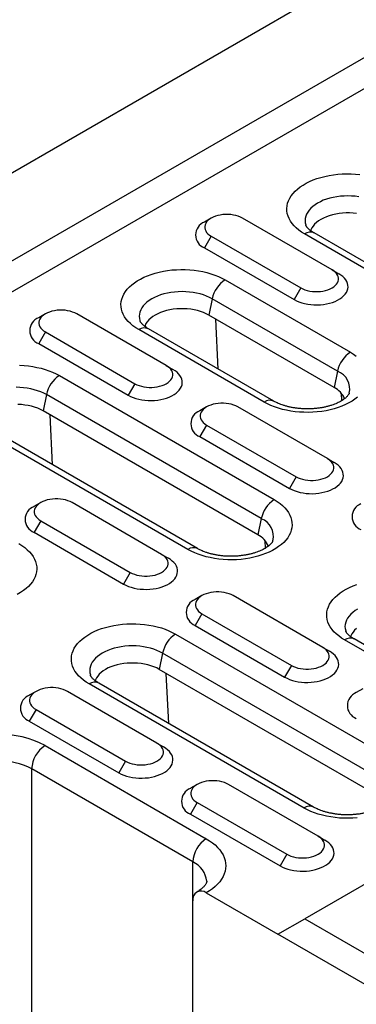
# Model space of a CAD drawing. Units: millimetres. Extents: x -4608 to 13849, y 6063 to 22447.
# Drawn here: x 398 to 438, y 20718 to 20835 of the extents above; entities that cross this region are included whole.
import ezdxf

# ---------------------------------------------------------------- set-up
doc = ezdxf.new("R2010")
doc.units = ezdxf.units.MM
doc.header["$LTSCALE"] = 2.2
doc.layers.add('DUENN-18', color=7, linetype='Continuous')
doc.layers.add('Viditelná tenká (ISO)', color=7, linetype='Continuous', lineweight=9)

# ---------------------------------------------------------------- blocks, each defined once
blk = doc.blocks.new('A$C4DC04652')
at = {"layer": 'DUENN-18', "color": 7, "linetype": 'Continuous'}
for p, q in [((185.54, 283.34), (-341.61, -20.98)), ((-332.59, -26.18), (194.55, 278.13)), ((-332.59, -29.86), (197.74, 276.29)), ((279.41, 229.15), (-247.74, -75.17)), ((-258.82, 7.83), (-259.62, 7.37)), ((-244.51, 1.71), (-255.11, 7.83)), ((-222.3, -8.74), (-247.75, 5.96)), ((-221.17, -8.63), (-246.63, 6.07)), ((-258.82, 5.69), (-259.62, 4.31)), ((-258.82, 5.69), (-248.22, -0.44)), ((-259.62, 4.31), (-249.01, -1.81)), ((-244.51, 1.71), (-243.71, 1.25)), ((-257.17, 0.52), (-242.32, -8.05)), ((-248.22, -0.44), (-249.01, -1.81)), ((-258.71, -1.73), (-259.1, -3.66)), ((-243.86, -10.3), (-258.71, -1.73)), ((-278.47, -3.51), (-279.26, -3.97)), ((-264.15, -9.63), (-274.76, -3.51)), ((-244.25, -12.23), (-259.1, -3.66)), ((-257.98, -10.06), (-258.26, -4.14)), ((-278.47, -5.65), (-279.26, -7.03)), ((-278.47, -5.65), (-267.86, -11.78)), ((-252.55, -13.96), (-267.4, -5.38)), ((-251.42, -13.85), (-266.27, -5.27)), ((-279.26, -7.03), (-268.66, -13.15)), ((-264.15, -9.63), (-263.35, -10.09)), ((-243.86, -10.3), (-244.25, -12.23)), ((-276.81, -10.82), (-251.36, -25.52)), ((-267.86, -11.78), (-268.66, -13.15)), ((-278.35, -13.07), (-278.74, -15)), ((-252.89, -27.77), (-278.35, -13.07)), ((-243.36, -13.8), (-243.4, -12.91)), ((-253.29, -29.69), (-278.74, -15)), ((-259.38, -14.53), (-260.17, -14.99)), ((-245.06, -20.66), (-255.66, -14.53)), ((-277.63, -21.4), (-277.9, -15.48)), ((-261.58, -31.42), (-287.04, -16.72)), ((-260.46, -31.31), (-285.91, -16.61)), ((-259.38, -16.68), (-260.17, -18.05)), ((-259.38, -16.68), (-248.77, -22.8)), ((-260.17, -18.05), (-249.56, -24.18)), ((-245.06, -20.66), (-244.26, -21.11)), ((-248.77, -22.8), (-249.56, -24.18)), ((-279.02, -25.87), (-279.82, -26.33)), ((-264.7, -32), (-275.31, -25.87)), ((-252.89, -27.77), (-253.29, -29.69)), ((-279.02, -28.02), (-279.81, -29.39)), ((-279.02, -28.02), (-268.41, -34.14)), ((-279.81, -29.39), (-269.21, -35.52)), ((-252.4, -31.26), (-252.44, -30.38)), ((-264.7, -32), (-263.9, -32.45)), ((-268.41, -34.14), (-269.21, -35.52)), ((-259.93, -36.89), (-260.72, -37.35)), ((-245.61, -43.02), (-256.22, -36.89)), ((-259.93, -39.04), (-260.72, -40.41)), ((-259.93, -39.04), (-249.32, -45.16)), ((-260.72, -40.41), (-250.12, -46.54)), ((-263.04, -41.45), (-237.59, -56.14)), ((-245.61, -43.02), (-244.81, -43.48)), ((-228.17, -50.71), (-243.02, -42.14)), ((-227.05, -50.6), (-241.9, -42.02)), ((-264.58, -43.7), (-264.98, -45.63)), ((-239.13, -58.39), (-264.58, -43.7)), ((-249.32, -45.16), (-250.12, -46.54)), ((-239.52, -60.32), (-264.98, -45.63)), ((-263.86, -52.02), (-264.14, -46.11)), ((-247.82, -62.05), (-273.27, -47.35)), ((-246.69, -61.94), (-272.15, -47.24)), ((-279.57, -48.23), (-280.37, -48.69)), ((-265.25, -54.36), (-275.86, -48.23)), ((-240.84, -47.92), (-241.63, -48.37)), ((-279.57, -50.38), (-280.37, -51.75)), ((-279.57, -50.38), (-268.96, -56.5)), ((-280.37, -51.75), (-269.76, -57.88)), ((-278.5, -54.66), (-259.41, -65.68)), ((-265.25, -54.36), (-264.46, -54.82)), ((-268.96, -56.5), (-269.76, -57.88)), ((-261, -68.43), (-280.09, -57.41)), ((-280.09, -98.14), (-280.09, -57.41)), ((-260.48, -59.26), (-261.27, -59.71)), ((-246.16, -65.38), (-256.77, -59.25)), ((-260.48, -61.4), (-261.27, -62.78)), ((-260.48, -61.4), (-249.87, -67.52)), ((-261.27, -62.78), (-250.67, -68.9)), ((-246.16, -65.38), (-245.36, -65.84)), ((-249.87, -67.52), (-250.67, -68.9)), ((-261, -73.03), (-261, -68.43)), ((-259.41, -72.11), (-250.92, -77.01)), ((-261, -113.75), (-261, -73.03)), ((-250.92, -77.01), (-247.74, -75.17)), ((-247.74, -75.17), (-238.72, -80.37)), ((-240.32, -83.13), (-250.92, -77.01))]:
    blk.add_line(p, q, dxfattribs=at)
at = {"layer": 'DUENN-18', "color": 7, "linetype": 'Continuous', "flags": 128}
for points in [[(-247.75, 5.96), (-248.11, 6.18), (-248.44, 6.42), (-248.74, 6.67), (-249.01, 6.93), (-249.24, 7.2), (-249.44, 7.49), (-249.6, 7.78), (-249.72, 8.07), (-249.81, 8.37), (-249.86, 8.68), (-249.87, 8.98), (-249.84, 9.29), (-249.77, 9.59), (-249.67, 9.89), (-249.52, 10.18), (-249.34, 10.47), (-249.13, 10.75), (-248.88, 11.02), (-248.6, 11.27), (-248.28, 11.52), (-247.94, 11.75), (-247.56, 11.96), (-247.16, 12.16), (-246.74, 12.35), (-246.29, 12.51), (-245.83, 12.65), (-245.34, 12.78), (-244.85, 12.88), (-244.34, 12.96), (-243.82, 13.03), (-243.3, 13.06), (-242.77, 13.08), (-242.24, 13.08), (-241.72, 13.05), (-241.2, 13)], [(-241.33, 10.37), (-241.76, 10.42), (-242.2, 10.45), (-242.64, 10.47), (-243.08, 10.45), (-243.52, 10.42), (-243.95, 10.37), (-244.37, 10.29), (-244.78, 10.19), (-245.17, 10.07), (-245.54, 9.94), (-245.89, 9.78), (-246.22, 9.61), (-246.51, 9.42), (-246.78, 9.22), (-247.02, 9.01), (-247.22, 8.78), (-247.39, 8.54), (-247.52, 8.3), (-247.62, 8.05), (-247.68, 7.8), (-247.7, 7.55), (-247.68, 7.29), (-247.62, 7.04), (-247.61, 7)], [(-255.11, 7.83), (-255.35, 7.95), (-255.61, 8.05), (-255.89, 8.14), (-256.19, 8.2), (-256.49, 8.25), (-256.81, 8.27), (-257.13, 8.27), (-257.44, 8.25), (-257.75, 8.2), (-258.05, 8.14), (-258.33, 8.05), (-258.59, 7.95), (-258.82, 7.83), (-259.03, 7.69), (-259.21, 7.54), (-259.36, 7.38), (-259.47, 7.21), (-259.55, 7.03), (-259.59, 6.85), (-259.59, 6.67), (-259.55, 6.48), (-259.47, 6.31), (-259.36, 6.14), (-259.21, 5.97), (-259.03, 5.82), (-258.82, 5.69)], [(-241.61, 8.37), (-242.02, 8.42), (-242.43, 8.44), (-242.85, 8.44), (-243.26, 8.42), (-243.67, 8.37), (-244.07, 8.31), (-244.46, 8.22), (-244.83, 8.11), (-245.18, 7.99), (-245.51, 7.84), (-245.82, 7.68), (-246.1, 7.5), (-246.35, 7.31), (-246.57, 7.11), (-246.76, 6.89), (-246.91, 6.67), (-247.02, 6.44), (-247.05, 6.34)], [(-267.4, -5.38), (-267.75, -5.16), (-268.09, -4.92), (-268.38, -4.67), (-268.65, -4.41), (-268.88, -4.14), (-269.08, -3.85), (-269.24, -3.56), (-269.37, -3.27), (-269.45, -2.97), (-269.5, -2.66), (-269.51, -2.36), (-269.48, -2.05), (-269.42, -1.75), (-269.31, -1.45), (-269.17, -1.16), (-268.99, -0.87), (-268.77, -0.59), (-268.52, -0.32), (-268.24, -0.07), (-267.92, 0.18), (-267.58, 0.41), (-267.21, 0.62), (-266.81, 0.82), (-266.38, 1.01), (-265.94, 1.17), (-265.47, 1.31), (-264.99, 1.44), (-264.49, 1.54), (-263.98, 1.62), (-263.47, 1.69), (-262.94, 1.72), (-262.41, 1.74), (-261.89, 1.74), (-261.36, 1.71), (-260.84, 1.66), (-260.33, 1.59), (-259.82, 1.49), (-259.33, 1.38), (-258.86, 1.24), (-258.4, 1.09), (-257.97, 0.92), (-257.56, 0.73), (-257.17, 0.52)], [(-249.01, -1.81), (-248.73, -1.96), (-248.43, -2.09), (-248.1, -2.2), (-247.75, -2.29), (-247.39, -2.37), (-247.02, -2.41), (-246.65, -2.44), (-246.27, -2.45), (-245.89, -2.43), (-245.51, -2.39), (-245.15, -2.33), (-244.8, -2.25), (-244.46, -2.15), (-244.14, -2.03), (-243.85, -1.89), (-243.58, -1.74), (-243.34, -1.57), (-243.13, -1.38), (-242.95, -1.19), (-242.81, -0.98), (-242.71, -0.77), (-242.64, -0.56), (-242.61, -0.34), (-242.62, -0.12), (-242.67, 0.1), (-242.76, 0.31), (-242.88, 0.52), (-243.04, 0.72), (-243.23, 0.91), (-243.46, 1.08), (-243.71, 1.25)], [(-248.22, -0.44), (-247.98, -0.56), (-247.72, -0.66), (-247.44, -0.75), (-247.14, -0.81), (-246.83, -0.86), (-246.52, -0.88), (-246.2, -0.88), (-245.89, -0.86), (-245.58, -0.81), (-245.28, -0.75), (-245, -0.66), (-244.74, -0.56), (-244.51, -0.44), (-244.3, -0.3), (-244.12, -0.15), (-243.97, 0.01), (-243.86, 0.18), (-243.78, 0.36), (-243.74, 0.54), (-243.74, 0.73), (-243.78, 0.91), (-243.86, 1.09), (-243.97, 1.26), (-244.12, 1.42), (-244.3, 1.57), (-244.51, 1.71)], [(-258.71, -1.73), (-259.03, -1.56), (-259.38, -1.4), (-259.75, -1.27), (-260.14, -1.15), (-260.55, -1.05), (-260.97, -0.97), (-261.4, -0.92), (-261.84, -0.89), (-262.28, -0.87), (-262.72, -0.89), (-263.16, -0.92), (-263.59, -0.97), (-264.01, -1.05), (-264.42, -1.15), (-264.81, -1.27), (-265.18, -1.4), (-265.53, -1.56), (-265.86, -1.73), (-266.16, -1.92), (-266.43, -2.12), (-266.66, -2.33), (-266.87, -2.56), (-267.03, -2.8), (-267.17, -3.04), (-267.26, -3.29), (-267.32, -3.54), (-267.34, -3.79), (-267.32, -4.05), (-267.26, -4.3), (-267.25, -4.34)], [(-274.76, -3.51), (-274.99, -3.39), (-275.25, -3.29), (-275.53, -3.2), (-275.83, -3.14), (-276.14, -3.09), (-276.45, -3.07), (-276.77, -3.07), (-277.08, -3.09), (-277.39, -3.14), (-277.69, -3.2), (-277.97, -3.29), (-278.23, -3.39), (-278.47, -3.51), (-278.68, -3.65), (-278.86, -3.8), (-279.01, -3.96), (-279.12, -4.13), (-279.19, -4.31), (-279.23, -4.49), (-279.23, -4.67), (-279.19, -4.86), (-279.12, -5.03), (-279.01, -5.2), (-278.86, -5.37), (-278.68, -5.52), (-278.47, -5.65)], [(-259.1, -3.66), (-259.41, -3.5), (-259.74, -3.35), (-260.09, -3.23), (-260.46, -3.12), (-260.85, -3.03), (-261.25, -2.97), (-261.66, -2.92), (-262.07, -2.9), (-262.49, -2.9), (-262.9, -2.92), (-263.31, -2.97), (-263.71, -3.03), (-264.1, -3.12), (-264.47, -3.23), (-264.83, -3.35), (-265.16, -3.5), (-265.46, -3.66), (-265.74, -3.84), (-265.99, -4.03), (-266.21, -4.23), (-266.4, -4.45), (-266.55, -4.67), (-266.66, -4.9), (-266.7, -5)], [(-242.32, -8.05), (-241.96, -8.28), (-241.63, -8.51)], [(-241.48, -13.37), (-241.79, -13.62), (-242.14, -13.85), (-242.51, -14.06), (-242.91, -14.26), (-243.33, -14.44), (-243.78, -14.61), (-244.24, -14.75), (-244.73, -14.88), (-245.22, -14.98), (-245.73, -15.06), (-246.25, -15.12), (-246.77, -15.16), (-247.3, -15.18), (-247.83, -15.17), (-248.35, -15.15), (-248.88, -15.1), (-249.39, -15.02), (-249.89, -14.93), (-250.38, -14.82), (-250.86, -14.68), (-251.31, -14.53), (-251.75, -14.36), (-252.16, -14.16), (-252.55, -13.96)], [(-281.53, -9.6), (-281, -9.63), (-280.48, -9.68), (-279.97, -9.75), (-279.47, -9.85), (-278.98, -9.96), (-278.5, -10.1), (-278.05, -10.25), (-277.61, -10.42), (-277.2, -10.61), (-276.81, -10.82)], [(-268.66, -13.15), (-268.37, -13.3), (-268.07, -13.43), (-267.74, -13.54), (-267.4, -13.63), (-267.04, -13.71), (-266.67, -13.75), (-266.29, -13.78), (-265.91, -13.79), (-265.53, -13.77), (-265.16, -13.73), (-264.79, -13.67), (-264.44, -13.59), (-264.1, -13.49), (-263.79, -13.37), (-263.49, -13.23), (-263.22, -13.08), (-262.98, -12.91), (-262.77, -12.72), (-262.6, -12.53), (-262.46, -12.32), (-262.35, -12.11), (-262.28, -11.9), (-262.26, -11.68), (-262.27, -11.46), (-262.31, -11.24), (-262.4, -11.03), (-262.52, -10.82), (-262.68, -10.62), (-262.87, -10.43), (-263.1, -10.26), (-263.35, -10.09)], [(-267.86, -11.78), (-267.62, -11.9), (-267.36, -12), (-267.08, -12.09), (-266.79, -12.15), (-266.48, -12.2), (-266.16, -12.22), (-265.85, -12.22), (-265.53, -12.2), (-265.22, -12.15), (-264.93, -12.09), (-264.65, -12), (-264.39, -11.9), (-264.15, -11.78), (-263.94, -11.64), (-263.76, -11.49), (-263.61, -11.33), (-263.5, -11.16), (-263.42, -10.98), (-263.38, -10.8), (-263.38, -10.61), (-263.42, -10.43), (-263.5, -10.25), (-263.61, -10.08), (-263.76, -9.92), (-263.94, -9.77), (-264.15, -9.63)], [(-278.35, -13.07), (-278.67, -12.9), (-279.02, -12.74), (-279.4, -12.61), (-279.79, -12.49), (-280.2, -12.39), (-280.62, -12.31), (-281.05, -12.26), (-281.48, -12.23), (-281.93, -12.21)], [(-278.74, -15), (-279.05, -14.84), (-279.38, -14.69), (-279.74, -14.57), (-280.11, -14.46), (-280.5, -14.37), (-280.9, -14.31), (-281.3, -14.26), (-281.72, -14.24)], [(-255.66, -14.53), (-255.9, -14.41), (-256.16, -14.31), (-256.44, -14.22), (-256.74, -14.16), (-257.05, -14.11), (-257.36, -14.09), (-257.68, -14.09), (-257.99, -14.11), (-258.3, -14.16), (-258.6, -14.22), (-258.88, -14.31), (-259.14, -14.41), (-259.38, -14.53), (-259.59, -14.67), (-259.77, -14.82), (-259.91, -14.98), (-260.03, -15.15), (-260.1, -15.33), (-260.14, -15.51), (-260.14, -15.7), (-260.1, -15.88), (-260.03, -16.05), (-259.91, -16.23), (-259.77, -16.39), (-259.59, -16.54), (-259.38, -16.68)], [(-248.77, -22.8), (-248.53, -22.92), (-248.27, -23.02), (-247.99, -23.11), (-247.69, -23.17), (-247.39, -23.22), (-247.07, -23.24), (-246.75, -23.24), (-246.44, -23.22), (-246.13, -23.17), (-245.84, -23.11), (-245.56, -23.02), (-245.29, -22.92), (-245.06, -22.8), (-244.85, -22.66), (-244.67, -22.51), (-244.52, -22.35), (-244.41, -22.18), (-244.33, -22), (-244.29, -21.82), (-244.29, -21.64), (-244.33, -21.45), (-244.41, -21.28), (-244.52, -21.1), (-244.67, -20.94), (-244.85, -20.79), (-245.06, -20.66)], [(-249.56, -24.18), (-249.28, -24.32), (-248.98, -24.45), (-248.65, -24.56), (-248.3, -24.66), (-247.94, -24.73), (-247.57, -24.78), (-247.2, -24.8), (-246.82, -24.81), (-246.44, -24.79), (-246.07, -24.75), (-245.7, -24.69), (-245.35, -24.61), (-245.01, -24.51), (-244.69, -24.39), (-244.4, -24.25), (-244.13, -24.1), (-243.89, -23.93), (-243.68, -23.74), (-243.51, -23.55), (-243.36, -23.35), (-243.26, -23.13), (-243.19, -22.92), (-243.16, -22.7), (-243.17, -22.48), (-243.22, -22.26), (-243.31, -22.05), (-243.43, -21.84), (-243.59, -21.64), (-243.78, -21.45), (-244.01, -21.28), (-244.26, -21.11)], [(-275.31, -25.87), (-275.54, -25.75), (-275.81, -25.65), (-276.09, -25.56), (-276.38, -25.5), (-276.69, -25.45), (-277, -25.43), (-277.32, -25.43), (-277.64, -25.45), (-277.94, -25.5), (-278.24, -25.56), (-278.52, -25.65), (-278.78, -25.75), (-279.02, -25.87), (-279.23, -26.01), (-279.41, -26.16), (-279.56, -26.32), (-279.67, -26.49), (-279.75, -26.67), (-279.78, -26.85), (-279.78, -27.04), (-279.75, -27.22), (-279.67, -27.39), (-279.56, -27.57), (-279.41, -27.73), (-279.23, -27.88), (-279.02, -28.02)], [(-251.36, -25.52), (-251, -25.74), (-250.67, -25.98), (-250.37, -26.23), (-250.1, -26.49), (-249.87, -26.77), (-249.67, -27.05), (-249.51, -27.34), (-249.38, -27.64), (-249.3, -27.94), (-249.25, -28.24), (-249.24, -28.54), (-249.27, -28.85), (-249.34, -29.15), (-249.44, -29.45), (-249.58, -29.74), (-249.76, -30.03), (-249.98, -30.31), (-250.23, -30.58), (-250.51, -30.83), (-250.83, -31.08), (-251.17, -31.31), (-251.55, -31.53), (-251.95, -31.73), (-252.37, -31.91), (-252.82, -32.07), (-253.28, -32.22), (-253.76, -32.34), (-254.26, -32.44), (-254.77, -32.53), (-255.29, -32.59), (-255.81, -32.63), (-256.34, -32.64), (-256.87, -32.64), (-257.39, -32.61), (-257.91, -32.56), (-258.43, -32.49), (-258.93, -32.39), (-259.42, -32.28), (-259.89, -32.15), (-260.35, -31.99), (-260.78, -31.82), (-261.2, -31.63), (-261.58, -31.42)], [(-281.61, -30.73), (-281.25, -30.96), (-280.92, -31.19), (-280.62, -31.45), (-280.35, -31.71), (-280.12, -31.98), (-279.92, -32.27), (-279.76, -32.56), (-279.63, -32.85), (-279.55, -33.15), (-279.5, -33.46), (-279.49, -33.76), (-279.52, -34.07), (-279.59, -34.37), (-279.69, -34.67), (-279.83, -34.96), (-280.01, -35.25), (-280.23, -35.53), (-280.48, -35.79), (-280.76, -36.05), (-281.08, -36.3), (-281.42, -36.53), (-281.8, -36.74)], [(-269.21, -35.52), (-268.93, -35.66), (-268.62, -35.79), (-268.29, -35.9), (-267.95, -36), (-267.59, -36.07), (-267.22, -36.12), (-266.84, -36.14), (-266.46, -36.15), (-266.08, -36.13), (-265.71, -36.09), (-265.34, -36.03), (-264.99, -35.95), (-264.65, -35.85), (-264.34, -35.73), (-264.04, -35.59), (-263.77, -35.44), (-263.53, -35.27), (-263.32, -35.08), (-263.15, -34.89), (-263.01, -34.69), (-262.9, -34.47), (-262.84, -34.26), (-262.81, -34.04), (-262.82, -33.82), (-262.87, -33.6), (-262.95, -33.39), (-263.07, -33.18), (-263.23, -32.98), (-263.43, -32.79), (-263.65, -32.62), (-263.9, -32.45)], [(-268.41, -34.14), (-268.18, -34.26), (-267.91, -34.36), (-267.63, -34.45), (-267.34, -34.51), (-267.03, -34.56), (-266.71, -34.58), (-266.4, -34.58), (-266.08, -34.56), (-265.78, -34.51), (-265.48, -34.45), (-265.2, -34.36), (-264.94, -34.26), (-264.7, -34.14), (-264.49, -34), (-264.31, -33.85), (-264.16, -33.69), (-264.05, -33.52), (-263.97, -33.34), (-263.94, -33.16), (-263.94, -32.98), (-263.97, -32.79), (-264.05, -32.62), (-264.16, -32.44), (-264.31, -32.28), (-264.49, -32.13), (-264.7, -32)], [(-243.02, -42.14), (-243.38, -41.91), (-243.71, -41.67), (-244.01, -41.42), (-244.28, -41.16), (-244.51, -40.89), (-244.71, -40.6), (-244.87, -40.31), (-244.99, -40.02), (-245.08, -39.72), (-245.13, -39.41), (-245.14, -39.11), (-245.11, -38.8), (-245.04, -38.5), (-244.94, -38.2), (-244.79, -37.91), (-244.61, -37.62), (-244.4, -37.34), (-244.15, -37.07), (-243.87, -36.82), (-243.55, -36.57), (-243.2, -36.34), (-242.83, -36.13), (-242.43, -35.93), (-242.01, -35.74), (-241.56, -35.58)], [(-256.22, -36.89), (-256.45, -36.77), (-256.71, -36.67), (-256.99, -36.58), (-257.29, -36.52), (-257.6, -36.47), (-257.91, -36.45), (-258.23, -36.45), (-258.54, -36.47), (-258.85, -36.52), (-259.15, -36.58), (-259.43, -36.67), (-259.69, -36.77), (-259.93, -36.89), (-260.14, -37.03), (-260.32, -37.18), (-260.46, -37.34), (-260.58, -37.51), (-260.65, -37.69), (-260.69, -37.87), (-260.69, -38.06), (-260.65, -38.24), (-260.58, -38.42), (-260.46, -38.59), (-260.32, -38.75), (-260.14, -38.9), (-259.93, -39.04)], [(-241.48, -38.48), (-241.78, -38.67), (-242.05, -38.87), (-242.29, -39.09), (-242.49, -39.31), (-242.66, -39.55), (-242.79, -39.79), (-242.89, -40.04), (-242.95, -40.29), (-242.97, -40.55), (-242.95, -40.8), (-242.89, -41.05), (-242.88, -41.1)], [(-241.62, -40.78), (-241.84, -40.98), (-242.02, -41.2), (-242.17, -41.42), (-242.29, -41.65), (-242.32, -41.75)], [(-273.27, -47.35), (-273.63, -47.13), (-273.96, -46.89), (-274.26, -46.64), (-274.53, -46.38), (-274.76, -46.1), (-274.96, -45.82), (-275.12, -45.53), (-275.24, -45.23), (-275.33, -44.93), (-275.38, -44.63), (-275.39, -44.32), (-275.36, -44.02), (-275.29, -43.72), (-275.19, -43.42), (-275.04, -43.13), (-274.86, -42.84), (-274.65, -42.56), (-274.4, -42.29), (-274.12, -42.03), (-273.8, -41.79), (-273.45, -41.56), (-273.08, -41.34), (-272.68, -41.14), (-272.26, -40.96), (-271.81, -40.8), (-271.35, -40.65), (-270.86, -40.53), (-270.37, -40.43), (-269.86, -40.34), (-269.34, -40.28), (-268.82, -40.24), (-268.29, -40.23), (-267.76, -40.23), (-267.24, -40.26), (-266.71, -40.31), (-266.2, -40.38), (-265.7, -40.47), (-265.21, -40.59), (-264.73, -40.72), (-264.28, -40.88), (-263.84, -41.05), (-263.43, -41.24), (-263.04, -41.45)], [(-264.58, -43.7), (-264.91, -43.53), (-265.26, -43.37), (-265.63, -43.23), (-266.02, -43.12), (-266.43, -43.02), (-266.85, -42.94), (-267.28, -42.89), (-267.72, -42.85), (-268.16, -42.84), (-268.6, -42.85), (-269.04, -42.89), (-269.47, -42.94), (-269.89, -43.02), (-270.3, -43.12), (-270.69, -43.23), (-271.06, -43.37), (-271.41, -43.53), (-271.73, -43.7), (-272.03, -43.89), (-272.3, -44.09), (-272.54, -44.3), (-272.74, -44.53), (-272.91, -44.76), (-273.04, -45.01), (-273.14, -45.26), (-273.2, -45.51), (-273.22, -45.76), (-273.2, -46.02), (-273.14, -46.27), (-273.13, -46.31)], [(-249.32, -45.16), (-249.08, -45.28), (-248.82, -45.38), (-248.54, -45.47), (-248.25, -45.53), (-247.94, -45.58), (-247.62, -45.6), (-247.31, -45.6), (-246.99, -45.58), (-246.68, -45.53), (-246.39, -45.47), (-246.11, -45.38), (-245.85, -45.28), (-245.61, -45.16), (-245.4, -45.02), (-245.22, -44.87), (-245.07, -44.71), (-244.96, -44.54), (-244.88, -44.36), (-244.84, -44.18), (-244.84, -44), (-244.88, -43.81), (-244.96, -43.64), (-245.07, -43.47), (-245.22, -43.3), (-245.4, -43.15), (-245.61, -43.02)], [(-250.12, -46.54), (-249.83, -46.68), (-249.53, -46.81), (-249.2, -46.93), (-248.86, -47.02), (-248.5, -47.09), (-248.13, -47.14), (-247.75, -47.17), (-247.37, -47.17), (-246.99, -47.15), (-246.62, -47.12), (-246.25, -47.06), (-245.9, -46.97), (-245.56, -46.87), (-245.25, -46.75), (-244.95, -46.61), (-244.68, -46.46), (-244.44, -46.29), (-244.23, -46.1), (-244.06, -45.91), (-243.92, -45.71), (-243.81, -45.5), (-243.74, -45.28), (-243.72, -45.06), (-243.73, -44.84), (-243.77, -44.62), (-243.86, -44.41), (-243.98, -44.2), (-244.14, -44), (-244.33, -43.82), (-244.56, -43.64), (-244.81, -43.48)], [(-264.98, -45.63), (-265.28, -45.46), (-265.61, -45.32), (-265.97, -45.19), (-266.34, -45.09), (-266.73, -45), (-267.13, -44.93), (-267.54, -44.89), (-267.95, -44.87), (-268.37, -44.87), (-268.78, -44.89), (-269.19, -44.93), (-269.59, -45), (-269.98, -45.09), (-270.35, -45.19), (-270.7, -45.32), (-271.03, -45.46), (-271.34, -45.63), (-271.62, -45.8), (-271.87, -45.99), (-272.09, -46.2), (-272.27, -46.41), (-272.42, -46.64), (-272.54, -46.87), (-272.57, -46.96)], [(-275.86, -48.23), (-276.1, -48.11), (-276.36, -48.01), (-276.64, -47.92), (-276.93, -47.86), (-277.24, -47.81), (-277.56, -47.79), (-277.87, -47.79), (-278.19, -47.81), (-278.5, -47.86), (-278.79, -47.92), (-279.07, -48.01), (-279.33, -48.11), (-279.57, -48.23), (-279.78, -48.37), (-279.96, -48.52), (-280.11, -48.68), (-280.22, -48.85), (-280.3, -49.03), (-280.33, -49.21), (-280.33, -49.4), (-280.3, -49.58), (-280.22, -49.76), (-280.11, -49.93), (-279.96, -50.09), (-279.78, -50.24), (-279.57, -50.38)], [(-269.76, -57.88), (-269.48, -58.02), (-269.17, -58.15), (-268.84, -58.27), (-268.5, -58.36), (-268.14, -58.43), (-267.77, -58.48), (-267.39, -58.51), (-267.01, -58.51), (-266.63, -58.49), (-266.26, -58.46), (-265.9, -58.4), (-265.54, -58.31), (-265.21, -58.21), (-264.89, -58.09), (-264.59, -57.95), (-264.33, -57.8), (-264.09, -57.63), (-263.88, -57.44), (-263.7, -57.25), (-263.56, -57.05), (-263.46, -56.84), (-263.39, -56.62), (-263.36, -56.4), (-263.37, -56.18), (-263.42, -55.96), (-263.5, -55.75), (-263.63, -55.54), (-263.78, -55.34), (-263.98, -55.16), (-264.2, -54.98), (-264.46, -54.82)], [(-268.96, -56.5), (-268.73, -56.62), (-268.47, -56.72), (-268.19, -56.81), (-267.89, -56.87), (-267.58, -56.92), (-267.27, -56.94), (-266.95, -56.94), (-266.63, -56.92), (-266.33, -56.87), (-266.03, -56.81), (-265.75, -56.72), (-265.49, -56.62), (-265.25, -56.5), (-265.04, -56.36), (-264.86, -56.21), (-264.71, -56.05), (-264.6, -55.88), (-264.53, -55.7), (-264.49, -55.52), (-264.49, -55.34), (-264.53, -55.15), (-264.6, -54.98), (-264.71, -54.81), (-264.86, -54.64), (-265.04, -54.49), (-265.25, -54.36)], [(-241.52, -63.21), (-242.04, -63.25), (-242.57, -63.27), (-243.1, -63.26), (-243.62, -63.24), (-244.15, -63.19), (-244.66, -63.11), (-245.16, -63.02), (-245.65, -62.91), (-246.13, -62.77), (-246.58, -62.62), (-247.02, -62.45), (-247.43, -62.26), (-247.82, -62.05)], [(-256.77, -59.25), (-257, -59.13), (-257.26, -59.03), (-257.55, -58.94), (-257.84, -58.88), (-258.15, -58.84), (-258.46, -58.81), (-258.78, -58.81), (-259.1, -58.84), (-259.4, -58.88), (-259.7, -58.94), (-259.98, -59.03), (-260.24, -59.13), (-260.48, -59.25), (-260.69, -59.39), (-260.87, -59.54), (-261.02, -59.7), (-261.13, -59.88), (-261.2, -60.05), (-261.24, -60.23), (-261.24, -60.42), (-261.2, -60.6), (-261.13, -60.78), (-261.02, -60.95), (-260.87, -61.11), (-260.69, -61.26), (-260.48, -61.4)], [(-259.41, -65.68), (-259.02, -65.92), (-258.67, -66.17), (-258.35, -66.43), (-258.06, -66.71), (-257.81, -67), (-257.6, -67.3), (-257.42, -67.61), (-257.28, -67.93), (-257.18, -68.25), (-257.12, -68.57), (-257.1, -68.89), (-257.12, -69.22), (-257.18, -69.54), (-257.28, -69.86), (-257.42, -70.17), (-257.6, -70.48), (-257.81, -70.78), (-258.06, -71.07), (-258.35, -71.35), (-258.67, -71.62), (-259.02, -71.87), (-259.41, -72.11)], [(-250.67, -68.9), (-250.39, -69.05), (-250.08, -69.18), (-249.75, -69.29), (-249.41, -69.38), (-249.05, -69.45), (-248.68, -69.5), (-248.3, -69.53), (-247.92, -69.53), (-247.54, -69.52), (-247.17, -69.48), (-246.8, -69.42), (-246.45, -69.34), (-246.11, -69.23), (-245.8, -69.11), (-245.5, -68.97), (-245.23, -68.82), (-244.99, -68.65), (-244.78, -68.47), (-244.61, -68.27), (-244.47, -68.07), (-244.36, -67.86), (-244.3, -67.64), (-244.27, -67.42), (-244.28, -67.2), (-244.32, -66.99), (-244.41, -66.77), (-244.53, -66.57), (-244.69, -66.37), (-244.88, -66.18), (-245.11, -66), (-245.36, -65.84)], [(-249.87, -67.52), (-249.64, -67.64), (-249.37, -67.75), (-249.09, -67.83), (-248.8, -67.9), (-248.49, -67.94), (-248.17, -67.96), (-247.86, -67.96), (-247.54, -67.94), (-247.24, -67.9), (-246.94, -67.83), (-246.66, -67.75), (-246.4, -67.64), (-246.16, -67.52), (-245.95, -67.38), (-245.77, -67.23), (-245.62, -67.07), (-245.51, -66.9), (-245.43, -66.72), (-245.4, -66.54), (-245.4, -66.36), (-245.43, -66.18), (-245.51, -66), (-245.62, -65.83), (-245.77, -65.67), (-245.95, -65.51), (-246.16, -65.38)]]:
    blk.add_lwpolyline(points, dxfattribs=at)
at = {"layer": 'DUENN-18', "color": 7, "linetype": 'Continuous'}
for centre, radius, start, end in [((-259.03, 5.84), 1.64, 110.9443, 249.0717), ((-247.09, 5.03), 1.14, 65.8445, 125.4657), ((-255.27, -2.43), 3.51, 122.8132, 168.4931), ((-278.68, -5.5), 1.64, 110.9443, 249.0717), ((-266.74, -6.31), 1.14, 65.8445, 125.4657), ((-240.42, -11), 3.51, 122.8132, 168.4931), ((-244.67, -12.41), 2.26, 347.1561, 68.8426), ((-274.91, -13.77), 3.51, 122.8132, 168.4931), ((-245.46, -14.58), 2.64, 22.5667, 62.8433), ((-251.89, -14.88), 1.14, 65.854, 125.4662), ((-259.59, -16.52), 1.64, 110.9443, 249.0717), ((-249.45, -28.47), 3.51, 122.8132, 168.4931), ((-279.23, -27.86), 1.64, 110.9443, 249.0717), ((-240.49, -27.54), 1.64, 110.9443, 249.0718), ((-253.71, -29.88), 2.26, 347.1561, 68.8426), ((-254.49, -32.04), 2.64, 22.5667, 62.8434), ((-260.92, -32.35), 1.14, 65.8554, 125.4655), ((-260.14, -38.88), 1.64, 110.9443, 249.0718), ((-261.14, -44.4), 3.51, 122.8137, 168.4923), ((-242.36, -43.06), 1.14, 65.8436, 125.4665), ((-272.61, -48.28), 1.14, 65.8442, 125.466), ((-279.78, -50.22), 1.64, 110.9437, 249.0724), ((-241.05, -49.91), 1.64, 110.9443, 249.0718), ((-284.07, -65.36), 12.07, 62.5153, 117.4847), ((-276.64, -57.57), 3.46, 122.6058, 177.394), ((-284.07, -65.07), 8.63, 62.548, 117.452), ((-260.69, -61.25), 1.64, 110.9436, 249.0724), ((-247.16, -62.97), 1.14, 65.856, 125.465), ((-257.54, -68.59), 3.46, 122.6058, 177.394), ((-262.15, -71), 2.81, 5.526, 65.8146), ((-260.03, -72.87), 0.983, 50.7973, 189.2135)]:
    blk.add_arc(centre, radius, start, end, dxfattribs=at)
for points, knots in [([(-246.63, 6.07), (-246.67, 6.09), (-246.78, 6.16), (-246.96, 6.28), (-247.13, 6.41), (-247.28, 6.54), (-247.39, 6.66), (-247.48, 6.77), (-247.54, 6.86), (-247.59, 6.94), (-247.6, 6.97), (-247.61, 6.99)], [0, 0, 0, 0, 0.061003, 0.176017, 0.290394, 0.404463, 0.518723, 0.633906, 0.751262, 0.872698, 1, 1, 1, 1]), ([(-266.27, -5.27), (-266.31, -5.25), (-266.43, -5.18), (-266.6, -5.06), (-266.78, -4.93), (-266.92, -4.8), (-267.04, -4.68), (-267.13, -4.57), (-267.19, -4.48), (-267.23, -4.4), (-267.24, -4.37), (-267.25, -4.35)], [0, 0, 0, 0, 0.061003, 0.176017, 0.290394, 0.404463, 0.518723, 0.633906, 0.751258, 0.872698, 1, 1, 1, 1]), ([(-242.47, -12.92), (-242.47, -12.92), (-242.47, -12.94), (-242.49, -12.99), (-242.54, -13.07), (-242.61, -13.17), (-242.71, -13.29), (-242.84, -13.42), (-243, -13.55), (-243.18, -13.69), (-243.4, -13.82), (-243.64, -13.96), (-243.91, -14.09), (-244.21, -14.21), (-244.53, -14.33), (-244.88, -14.43), (-245.24, -14.53), (-245.62, -14.61), (-246.02, -14.67), (-246.43, -14.72), (-246.84, -14.75), (-247.26, -14.77), (-247.68, -14.77), (-248.1, -14.75), (-248.52, -14.71), (-248.92, -14.66), (-249.32, -14.59), (-249.7, -14.51), (-250.06, -14.41), (-250.4, -14.3), (-250.72, -14.19), (-251.02, -14.06), (-251.25, -13.94), (-251.37, -13.87), (-251.42, -13.85)], [0, 0, 0, 0, 0.008056, 0.042508, 0.074534, 0.108307, 0.140494, 0.171869, 0.202906, 0.233885, 0.264932, 0.29616, 0.327628, 0.359372, 0.391394, 0.423687, 0.456226, 0.488986, 0.521933, 0.555031, 0.588244, 0.621537, 0.654868, 0.688203, 0.721488, 0.754689, 0.787768, 0.820688, 0.853416, 0.885918, 0.918167, 0.950142, 0.981831, 1, 1, 1, 1]), ([(-251.5, -30.38), (-251.51, -30.39), (-251.51, -30.4), (-251.53, -30.45), (-251.58, -30.54), (-251.65, -30.64), (-251.75, -30.75), (-251.88, -30.88), (-252.03, -31.01), (-252.22, -31.15), (-252.44, -31.29), (-252.68, -31.42), (-252.95, -31.55), (-253.25, -31.68), (-253.57, -31.79), (-253.92, -31.9), (-254.28, -31.99), (-254.66, -32.07), (-255.06, -32.13), (-255.46, -32.18), (-255.88, -32.22), (-256.3, -32.23), (-256.72, -32.23), (-257.14, -32.21), (-257.55, -32.18), (-257.96, -32.12), (-258.35, -32.06), (-258.73, -31.97), (-259.1, -31.88), (-259.44, -31.77), (-259.76, -31.65), (-260.05, -31.52), (-260.28, -31.41), (-260.41, -31.33), (-260.46, -31.31)], [0, 0, 0, 0, 0.008055, 0.042507, 0.074533, 0.108306, 0.140494, 0.171868, 0.202905, 0.233884, 0.264933, 0.296159, 0.327629, 0.359371, 0.391394, 0.423686, 0.456226, 0.488986, 0.521932, 0.555031, 0.588245, 0.621537, 0.654868, 0.688202, 0.721488, 0.754689, 0.787768, 0.820688, 0.853416, 0.885918, 0.918167, 0.950142, 0.981832, 1, 1, 1, 1]), ([(-241.9, -42.02), (-241.94, -42), (-242.05, -41.93), (-242.23, -41.82), (-242.4, -41.68), (-242.55, -41.55), (-242.66, -41.43), (-242.75, -41.32), (-242.81, -41.23), (-242.86, -41.15), (-242.87, -41.12), (-242.87, -41.1)], [0, 0, 0, 0, 0.061004, 0.176016, 0.290395, 0.404462, 0.518723, 0.633903, 0.751259, 0.872699, 1, 1, 1, 1]), ([(-272.15, -47.24), (-272.19, -47.22), (-272.3, -47.15), (-272.48, -47.03), (-272.65, -46.9), (-272.8, -46.77), (-272.91, -46.65), (-273, -46.54), (-273.06, -46.45), (-273.11, -46.37), (-273.12, -46.33), (-273.12, -46.31)], [0, 0, 0, 0, 0.061004, 0.176016, 0.290395, 0.404462, 0.518724, 0.633903, 0.751259, 0.872699, 1, 1, 1, 1]), ([(-237.74, -61.01), (-237.74, -61.02), (-237.74, -61.03), (-237.76, -61.08), (-237.81, -61.16), (-237.88, -61.26), (-237.98, -61.38), (-238.11, -61.51), (-238.27, -61.64), (-238.45, -61.78), (-238.67, -61.91), (-238.91, -62.05), (-239.18, -62.18), (-239.48, -62.3), (-239.8, -62.42), (-240.15, -62.52), (-240.51, -62.62), (-240.89, -62.7), (-241.29, -62.76), (-241.69, -62.81), (-242.11, -62.84), (-242.53, -62.86), (-242.95, -62.86), (-243.37, -62.84), (-243.78, -62.8), (-244.19, -62.75), (-244.59, -62.68), (-244.97, -62.6), (-245.33, -62.5), (-245.67, -62.39), (-245.99, -62.28), (-246.29, -62.15), (-246.52, -62.03), (-246.64, -61.96), (-246.69, -61.94)], [0, 0, 0, 0, 0.008055, 0.042508, 0.074533, 0.108306, 0.140494, 0.171868, 0.202905, 0.233884, 0.264933, 0.296159, 0.327629, 0.359371, 0.391395, 0.423686, 0.456226, 0.488986, 0.521932, 0.555031, 0.588245, 0.621536, 0.654868, 0.688202, 0.721488, 0.754689, 0.787767, 0.820689, 0.853416, 0.885918, 0.918167, 0.950142, 0.981832, 1, 1, 1, 1]), ([(-259.35, -70.73), (-259.35, -70.74), (-259.35, -70.77), (-259.36, -70.83), (-259.39, -70.91), (-259.43, -71), (-259.49, -71.11), (-259.58, -71.23), (-259.7, -71.37), (-259.85, -71.51), (-260.02, -71.66), (-260.23, -71.81), (-260.4, -71.92), (-260.51, -71.98), (-260.53, -72)], [0, 0, 0, 0, 0.0780368, 0.1887682, 0.288664, 0.3795015, 0.4648583, 0.5550132, 0.6415671, 0.7262214, 0.8100468, 0.8936988, 0.9774822, 1, 1, 1, 1])]:
    blk.add_open_spline(points, degree=3, knots=knots, dxfattribs=at)

msp = doc.modelspace()

# ---------------------------------------------------------------- block references
at = {"layer": 'Viditelná tenká (ISO)'}
msp.add_blockref('A$C4DC04652', (679.22, 20803.18), dxfattribs=at)

doc.saveas('drawing.dxf')
